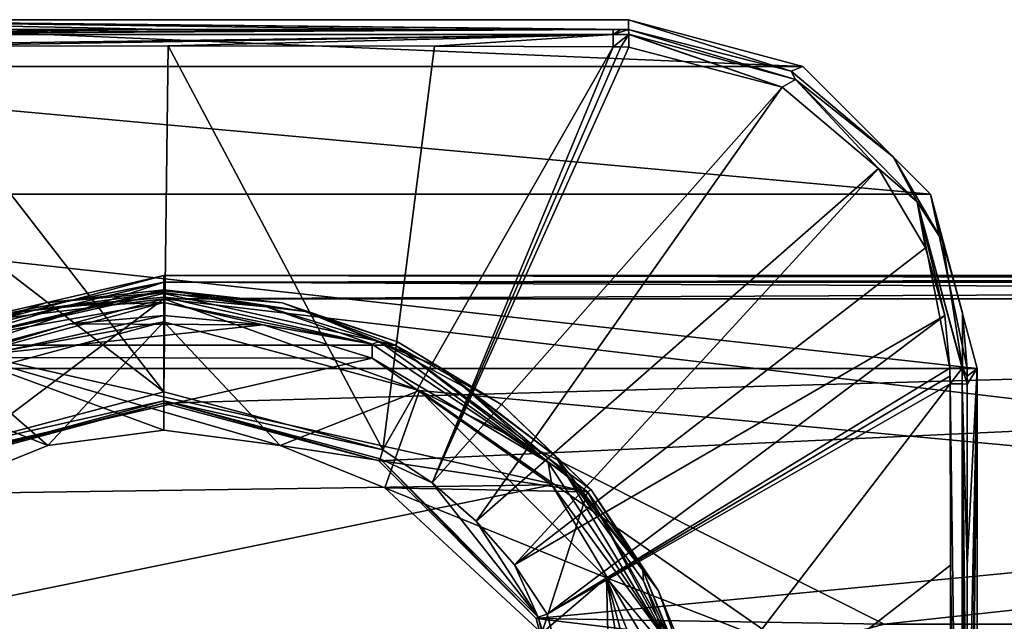
# Model space of a CAD drawing. Units: millimetres. Extents: x -110 to 124, y -71 to 35.
# Drawn here: x -81 to -39, y 9 to 35 of the extents above; entities that cross this region are included whole.
import ezdxf

# ---------------------------------------------------------------- set-up
doc = ezdxf.new("R2010")
doc.units = ezdxf.units.MM
doc.header["$LTSCALE"] = 65.185185
for name, color, linetype in [('1', 7, 'CONTINUOUS'), ('100', 7, 'CONTINUOUS'), ('101', 7, 'CONTINUOUS'), ('103', 7, 'CONTINUOUS'), ('104', 7, 'CONTINUOUS'), ('114', 7, 'CONTINUOUS'), ('115', 7, 'CONTINUOUS'), ('19', 7, 'CONTINUOUS'), ('2', 7, 'CONTINUOUS'), ('20', 7, 'CONTINUOUS'), ('252', 7, 'CONTINUOUS'), ('253', 7, 'CONTINUOUS'), ('258', 7, 'CONTINUOUS'), ('259', 7, 'CONTINUOUS'), ('260', 7, 'CONTINUOUS'), ('262', 7, 'CONTINUOUS'), ('263', 7, 'CONTINUOUS'), ('264', 7, 'CONTINUOUS'), ('272', 7, 'CONTINUOUS'), ('273', 7, 'CONTINUOUS'), ('274', 7, 'CONTINUOUS'), ('275', 7, 'CONTINUOUS'), ('285', 7, 'CONTINUOUS'), ('32', 7, 'CONTINUOUS'), ('33', 7, 'CONTINUOUS'), ('43', 7, 'CONTINUOUS'), ('44', 7, 'CONTINUOUS'), ('541', 7, 'CONTINUOUS'), ('64', 7, 'CONTINUOUS'), ('65', 7, 'CONTINUOUS'), ('70', 7, 'CONTINUOUS'), ('78', 7, 'CONTINUOUS'), ('99', 7, 'CONTINUOUS')]:
    doc.layers.add(name, color=color, linetype=linetype)

msp = doc.modelspace()

# ---------------------------------------------------------------- linework, layer by layer
at = {"layer": '1', "color": 7, "linetype": 'Continuous'}
for points in [[(-75, 23), (-86.5, 19.919), (-75, 22), (-75, 23)], [(84, 23), (-75, 23), (44, 9), (84, 23)], [(44, 9), (-75, 23), (-64.001, 19.053), (44, 9)], [(-64.001, 19.053), (-75, 23), (-75, 22), (-64.001, 19.053)], [(-75, 22), (-86.5, 19.919), (-85.999, 19.053), (-75, 22)], [(-44, 9), (44, 9), (-64.001, 19.053), (-44, 9)], [(-48, 7.928), (-44, 9), (-64.001, 19.053), (-48, 7.928)], [(-55.948, 11.001), (-48, 7.928), (-64.001, 19.053), (-55.948, 11.001)], [(-50.928, 5), (-48, 7.928), (-55.948, 11.001), (-50.928, 5)], [(-52, 1), (-50.928, 5), (-55.948, 11.001), (-52, 1)], [(-53, 0), (-52, 1), (-55.948, 11.001), (-53, 0)]]:
    msp.add_3dface(points, dxfattribs=at)
at = {"layer": '100', "color": 7, "linetype": 'Continuous'}
for points in [[(-75, 23.261, 19.986), (-75, 23.065, 31.251), (-70.586, 22.646, 31.248), (-75, 23.261, 19.986)], [(-68.914, 22.451, 19.986), (-75, 23.261, 19.986), (-70.586, 22.646, 31.248), (-68.914, 22.451, 19.986)], [(-65.733, 21.162, 31.241), (-68.914, 22.451, 19.986), (-70.586, 22.646, 31.248), (-65.733, 21.162, 31.241)], [(-63.129, 20.046, 19.986), (-68.914, 22.451, 19.986), (-65.733, 21.162, 31.241), (-63.129, 20.046, 19.986)], [(-62.139, 19.24, 31.235), (-63.129, 20.046, 19.986), (-65.733, 21.162, 31.241), (-62.139, 19.24, 31.235)], [(-58.147, 16.227, 19.986), (-63.129, 20.046, 19.986), (-62.139, 19.24, 31.235), (-58.147, 16.227, 19.986)], [(-57.733, 15.531, 31.232), (-58.147, 16.227, 19.986), (-62.139, 19.24, 31.235), (-57.733, 15.531, 31.232)], [(-54.383, 11.33, 19.986), (-58.147, 16.227, 19.986), (-57.733, 15.531, 31.232), (-54.383, 11.33, 19.986)], [(-54.358, 10.867, 31.24), (-54.383, 11.33, 19.986), (-57.733, 15.531, 31.232), (-54.358, 10.867, 31.24)], [(-52.042, 5.666, 19.986), (-54.383, 11.33, 19.986), (-52.722, 7.182, 31.253), (-52.042, 5.666, 19.986)], [(-52.722, 7.182, 31.253), (-54.383, 11.33, 19.986), (-54.358, 10.867, 31.24), (-52.722, 7.182, 31.253)]]:
    msp.add_3dface(points, dxfattribs=at)
at = {"layer": '101', "color": 7, "linetype": 'Continuous'}
for points in [[(-75, 22.275, 32.037), (-79.03, 21.914, 32.035), (-70.733, 21.87, 32.035), (-75, 22.275, 32.037)], [(-79.03, 21.914, 32.035), (-83.87, 20.474, 32.03), (-70.733, 21.87, 32.035), (-79.03, 21.914, 32.035)], [(-70.733, 21.87, 32.035), (-83.87, 20.474, 32.03), (-66.043, 20.437, 32.029), (-70.733, 21.87, 32.035)], [(-83.87, 20.474, 32.03), (-92.135, 14.506, 32.019), (-66.043, 20.437, 32.029), (-83.87, 20.474, 32.03)], [(-66.043, 20.437, 32.029), (-92.135, 14.506, 32.019), (-58.309, 14.996, 32.019), (-66.043, 20.437, 32.029)], [(-92.135, 14.506, 32.019), (-96.445, 7.187, 32.037), (-58.309, 14.996, 32.019), (-92.135, 14.506, 32.019)], [(-58.309, 14.996, 32.019), (-96.445, 7.187, 32.037), (-53.464, 6.929, 32.038), (-58.309, 14.996, 32.019)]]:
    msp.add_3dface(points, dxfattribs=at)
at = {"layer": '103', "color": 7, "linetype": 'Continuous'}
for points in [[(-75, 23.065, 31.251), (-79.169, 22.691, 31.248), (-75, 22.83, 31.803), (-75, 23.065, 31.251)], [(-84.176, 21.201, 31.241), (-86.701, 19.68, 31.791), (-75, 22.83, 31.803), (-84.176, 21.201, 31.241)], [(-86.701, 19.68, 31.791), (-75, 22.275, 32.037), (-75, 22.83, 31.803), (-86.701, 19.68, 31.791)], [(-79.169, 22.691, 31.248), (-84.176, 21.201, 31.241), (-75, 22.83, 31.803), (-79.169, 22.691, 31.248)], [(-79.03, 21.914, 32.035), (-75, 22.275, 32.037), (-86.701, 19.68, 31.791), (-79.03, 21.914, 32.035)], [(-83.87, 20.474, 32.03), (-79.03, 21.914, 32.035), (-86.701, 19.68, 31.791), (-83.87, 20.474, 32.03)]]:
    msp.add_3dface(points, dxfattribs=at)
at = {"layer": '104', "color": 7, "linetype": 'Continuous'}
for points in [[(-70.586, 22.646, 31.248), (-75, 23.065, 31.251), (-66.043, 21.039, 31.795), (-70.586, 22.646, 31.248)], [(-75, 23.065, 31.251), (-75, 22.83, 31.803), (-66.043, 21.039, 31.795), (-75, 23.065, 31.251)], [(-75, 22.275, 32.037), (-70.733, 21.87, 32.035), (-75, 22.83, 31.803), (-75, 22.275, 32.037)], [(-75, 22.83, 31.803), (-70.733, 21.87, 32.035), (-66.043, 21.039, 31.795), (-75, 22.83, 31.803)], [(-65.733, 21.162, 31.241), (-70.586, 22.646, 31.248), (-66.043, 21.039, 31.795), (-65.733, 21.162, 31.241)], [(-70.733, 21.87, 32.035), (-66.043, 20.437, 32.029), (-66.043, 21.039, 31.795), (-70.733, 21.87, 32.035)], [(-65.733, 21.162, 31.241), (-66.043, 21.039, 31.795), (-58.458, 15.95, 31.783), (-65.733, 21.162, 31.241)], [(-66.043, 21.039, 31.795), (-66.043, 20.437, 32.029), (-58.458, 15.95, 31.783), (-66.043, 21.039, 31.795)], [(-62.139, 19.24, 31.235), (-65.733, 21.162, 31.241), (-58.458, 15.95, 31.783), (-62.139, 19.24, 31.235)], [(-66.043, 20.437, 32.029), (-58.309, 14.996, 32.019), (-58.458, 15.95, 31.783), (-66.043, 20.437, 32.029)], [(-57.733, 15.531, 31.232), (-62.139, 19.24, 31.235), (-58.458, 15.95, 31.783), (-57.733, 15.531, 31.232)], [(-57.733, 15.531, 31.232), (-58.458, 15.95, 31.783), (-53.406, 8.34, 31.795), (-57.733, 15.531, 31.232)], [(-58.458, 15.95, 31.783), (-58.309, 14.996, 32.019), (-53.406, 8.34, 31.795), (-58.458, 15.95, 31.783)], [(-54.358, 10.867, 31.24), (-57.733, 15.531, 31.232), (-53.406, 8.34, 31.795), (-54.358, 10.867, 31.24)], [(-58.309, 14.996, 32.019), (-53.464, 6.929, 32.038), (-53.406, 8.34, 31.795), (-58.309, 14.996, 32.019)], [(-52.722, 7.182, 31.253), (-54.358, 10.867, 31.24), (-53.406, 8.34, 31.795), (-52.722, 7.182, 31.253)]]:
    msp.add_3dface(points, dxfattribs=at)
at = {"layer": '114', "color": 7, "linetype": 'Continuous'}
for points in [[(-75, 23.379, 13.25), (-69.91, 22.822, 13.129), (-75, 23.336, 13.122), (-75, 23.379, 13.25)], [(-69.91, 22.822, 13.129), (-75, 23.222, 13.051), (-75, 23.336, 13.122), (-69.91, 22.822, 13.129)], [(-65.036, 21.008, 12.566), (-75, 23.222, 13.051), (-69.91, 22.822, 13.129), (-65.036, 21.008, 12.566)], [(-65.036, 21.008, 12.566), (-69.91, 22.822, 13.129), (-64.951, 21.147, 12.765), (-65.036, 21.008, 12.566)], [(-65.036, 21.008, 12.566), (-64.951, 21.147, 12.765), (-60.431, 18.42, 12.173), (-65.036, 21.008, 12.566)], [(-56.767, 14.695, 11.183), (-65.036, 21.008, 12.566), (-56.613, 14.781, 11.382), (-56.767, 14.695, 11.183)], [(-65.036, 21.008, 12.566), (-60.431, 18.42, 12.173), (-56.613, 14.781, 11.382), (-65.036, 21.008, 12.566)], [(-56.767, 14.695, 11.183), (-56.613, 14.781, 11.382), (-53.707, 10.43, 10.437), (-56.767, 14.695, 11.183)], [(-52.166, 6.082, 9.297), (-56.767, 14.695, 11.183), (-51.975, 6.094, 9.496), (-52.166, 6.082, 9.297)], [(-56.767, 14.695, 11.183), (-53.707, 10.43, 10.437), (-51.975, 6.094, 9.496), (-56.767, 14.695, 11.183)]]:
    msp.add_3dface(points, dxfattribs=at)
at = {"layer": '115', "color": 7, "linetype": 'Continuous'}
for points in [[(-84.964, 21.008, 12.566), (-80.09, 22.822, 13.129), (-75, 23.379, 13.25), (-84.964, 21.008, 12.566)], [(-84.964, 21.008, 12.566), (-75, 23.379, 13.25), (-75, 23.336, 13.122), (-84.964, 21.008, 12.566)], [(-75, 23.222, 13.051), (-84.964, 21.008, 12.566), (-75, 23.336, 13.122), (-75, 23.222, 13.051)], [(-84.964, 21.008, 12.566), (-85.049, 21.147, 12.765), (-80.09, 22.822, 13.129), (-84.964, 21.008, 12.566)]]:
    msp.add_3dface(points, dxfattribs=at)
at = {"layer": '19', "color": 7, "linetype": 'Continuous'}
for points in [[(-75, 24, -1), (-87, 20.785, -1), (-75, 23.707, -0.293), (-75, 24, -1)], [(-87, 20.785, -1), (-84.072, 21.903, -0.293), (-75, 23.707, -0.293), (-87, 20.785, -1)], [(-84.072, 21.903, -0.293), (-75, 23), (-75, 23.707, -0.293), (-84.072, 21.903, -0.293)], [(-86.5, 19.919), (-75, 23), (-84.072, 21.903, -0.293), (-86.5, 19.919)]]:
    msp.add_3dface(points, dxfattribs=at)
at = {"layer": '2', "color": 7, "linetype": 'Continuous'}
for points in [[(-75, 24, -1), (-75, 24, -61), (-87, 20.785, -61), (-75, 24, -1)], [(-87, 20.785, -1), (-75, 24, -1), (-87, 20.785, -61), (-87, 20.785, -1)]]:
    msp.add_3dface(points, dxfattribs=at)
at = {"layer": '20', "color": 7, "linetype": 'Continuous'}
for points in [[(84, 24, -1), (-75, 24, -1), (-75, 23.707, -0.293), (84, 24, -1)], [(84, 24, -1), (-75, 23.707, -0.293), (84, 23.707, -0.293), (84, 24, -1)], [(-75, 23), (84, 23), (84, 23.707, -0.293), (-75, 23)], [(-75, 23.707, -0.293), (-75, 23), (84, 23.707, -0.293), (-75, 23.707, -0.293)]]:
    msp.add_3dface(points, dxfattribs=at)
at = {"layer": '252', "color": 7, "linetype": 'Continuous'}
for points in [[(-84.305, 16.115, -74.3), (-75, 18.502, -62), (-75, 18.609, -74.3), (-84.305, 16.115, -74.3)], [(-84.251, 16.023, -62), (-75, 18.502, -62), (-84.305, 16.115, -74.3), (-84.251, 16.023, -62)], [(-75, 18.502, -62), (-65.749, 16.023, -62), (-75, 18.609, -74.3), (-75, 18.502, -62)], [(-75, 18.609, -74.3), (-65.749, 16.023, -62), (-65.695, 16.115, -74.3), (-75, 18.609, -74.3)], [(-65.749, 16.023, -62), (-58.977, 9.251, -62), (-65.695, 16.115, -74.3), (-65.749, 16.023, -62)], [(-65.695, 16.115, -74.3), (-58.977, 9.251, -62), (-58.885, 9.305, -74.3), (-65.695, 16.115, -74.3)], [(-58.977, 9.251, -62), (-56.498, 0, -62), (-58.885, 9.305, -74.3), (-58.977, 9.251, -62)], [(-56.498, 0, -62), (-56.391, 0, -74.3), (-58.885, 9.305, -74.3), (-56.498, 0, -62)]]:
    msp.add_3dface(points, dxfattribs=at)
at = {"layer": '253', "color": 7, "linetype": 'Continuous'}
for points in [[(-95, 35, -104.3), (-47.499, 32.989, -104.3), (-102.501, 32.989, -104.3), (-95, 35, -104.3)], [(-55, 35, -104.3), (-47.499, 32.989, -104.3), (-95, 35, -104.3), (-55, 35, -104.3)], [(-102.501, 32.989, -104.3), (-42.011, 27.501, -104.3), (-107.989, 27.501, -104.3), (-102.501, 32.989, -104.3)], [(-47.499, 32.989, -104.3), (-42.011, 27.501, -104.3), (-102.501, 32.989, -104.3), (-47.499, 32.989, -104.3)], [(-107.989, 27.501, -104.3), (-40, 20, -104.3), (-110, 20, -104.3), (-107.989, 27.501, -104.3)], [(-42.011, 27.501, -104.3), (-40, 20, -104.3), (-107.989, 27.501, -104.3), (-42.011, 27.501, -104.3)], [(-40, 20, -104.3), (-40, -20, -104.3), (-110, 20, -104.3), (-40, 20, -104.3)], [(-110, 20, -104.3), (-40, -20, -104.3), (-110, -20, -104.3), (-110, 20, -104.3)]]:
    msp.add_3dface(points, dxfattribs=at)
at = {"layer": '258', "color": 7, "linetype": 'Continuous'}
for points in [[(-41.166, 19.334, -78.985), (-58.504, 9.426, -74.3), (-56.001, 0, -74.3), (-41.166, 19.334, -78.985)], [(-41.144, 11.534, -78.963), (-41.166, 19.334, -78.985), (-56.001, 0, -74.3), (-41.144, 11.534, -78.963)], [(-41.128, -0.184, -78.948), (-41.144, 11.534, -78.963), (-56.001, 0, -74.3), (-41.128, -0.184, -78.948)]]:
    msp.add_3dface(points, dxfattribs=at)
at = {"layer": '259', "color": 7, "linetype": 'Continuous'}
for points in [[(-55.666, 33.834, -78.985), (-65.574, 16.496, -74.3), (-63.449, 15.086, -74.3), (-55.666, 33.834, -78.985)], [(-55.328, 33.83, -78.986), (-55.666, 33.834, -78.985), (-63.449, 15.086, -74.3), (-55.328, 33.83, -78.986)], [(-54.985, 33.826, -78.989), (-55.328, 33.83, -78.986), (-63.449, 15.086, -74.3), (-54.985, 33.826, -78.989)], [(-48.386, 32.093, -79.042), (-54.985, 33.826, -78.989), (-63.449, 15.086, -74.3), (-48.386, 32.093, -79.042)], [(-61.566, 13.434, -74.3), (-48.386, 32.093, -79.042), (-63.449, 15.086, -74.3), (-61.566, 13.434, -74.3)], [(-44.237, 28.603, -79.047), (-48.386, 32.093, -79.042), (-61.566, 13.434, -74.3), (-44.237, 28.603, -79.047)], [(-59.914, 11.551, -74.3), (-44.237, 28.603, -79.047), (-61.566, 13.434, -74.3), (-59.914, 11.551, -74.3)], [(-42.223, 25.184, -79.035), (-44.237, 28.603, -79.047), (-59.914, 11.551, -74.3), (-42.223, 25.184, -79.035)], [(-41.382, 22.273, -79.014), (-42.223, 25.184, -79.035), (-59.914, 11.551, -74.3), (-41.382, 22.273, -79.014)], [(-58.504, 9.426, -74.3), (-41.382, 22.273, -79.014), (-59.914, 11.551, -74.3), (-58.504, 9.426, -74.3)], [(-41.382, 22.273, -79.014), (-58.504, 9.426, -74.3), (-41.174, 20.015, -78.989), (-41.382, 22.273, -79.014)], [(-41.174, 20.015, -78.989), (-58.504, 9.426, -74.3), (-41.17, 19.672, -78.986), (-41.174, 20.015, -78.989)], [(-58.504, 9.426, -74.3), (-41.166, 19.334, -78.985), (-41.17, 19.672, -78.986), (-58.504, 9.426, -74.3)]]:
    msp.add_3dface(points, dxfattribs=at)
at = {"layer": '260', "color": 7, "linetype": 'Continuous'}
for points in [[(-86.534, 33.856, -78.963), (-94.334, 33.834, -78.985), (-75, 18.999, -74.3), (-86.534, 33.856, -78.963)], [(-94.334, 33.834, -78.985), (-84.426, 16.496, -74.3), (-75, 18.999, -74.3), (-94.334, 33.834, -78.985)], [(-74.816, 33.872, -78.948), (-86.534, 33.856, -78.963), (-75, 18.999, -74.3), (-74.816, 33.872, -78.948)], [(-65.574, 16.496, -74.3), (-74.816, 33.872, -78.948), (-75, 18.999, -74.3), (-65.574, 16.496, -74.3)], [(-74.816, 33.872, -78.948), (-65.574, 16.496, -74.3), (-63.357, 33.856, -78.963), (-74.816, 33.872, -78.948)], [(-65.574, 16.496, -74.3), (-55.666, 33.834, -78.985), (-63.357, 33.856, -78.963), (-65.574, 16.496, -74.3)]]:
    msp.add_3dface(points, dxfattribs=at)
at = {"layer": '262', "color": 7, "linetype": 'Continuous'}
for points in [[(-40, 20, -104.3), (-40.425, 19.33, -79.933), (-40.426, 11.531, -79.905), (-40, 20, -104.3)], [(-40.425, -19.33, -79.933), (-40, 20, -104.3), (-40.426, -11.64, -79.905), (-40.425, -19.33, -79.933)], [(-40.426, -11.64, -79.905), (-40, 20, -104.3), (-40.426, -0.184, -79.885), (-40.426, -11.64, -79.905)], [(-40.426, -0.184, -79.885), (-40, 20, -104.3), (-40.426, 11.531, -79.905), (-40.426, -0.184, -79.885)], [(-40, -20, -104.3), (-40, 20, -104.3), (-40.425, -20, -79.94), (-40, -20, -104.3)], [(-40.425, 19.33, -79.933), (-40, 20, -104.3), (-40.425, 19.662, -79.936), (-40.425, 19.33, -79.933)], [(-40.425, 19.662, -79.936), (-40, 20, -104.3), (-40.425, 20, -79.94), (-40.425, 19.662, -79.936)], [(-40.425, -20, -79.94), (-40, 20, -104.3), (-40.425, -19.662, -79.936), (-40.425, -20, -79.94)], [(-40.425, -19.662, -79.936), (-40, 20, -104.3), (-40.425, -19.33, -79.933), (-40.425, -19.662, -79.936)]]:
    msp.add_3dface(points, dxfattribs=at)
at = {"layer": '263', "color": 7, "linetype": 'Continuous'}
for points in [[(-47.499, 32.989, -104.3), (-55, 35, -104.3), (-48.009, 32.79, -80.002), (-47.499, 32.989, -104.3)], [(-48.009, 32.79, -80.002), (-55, 35, -104.3), (-55, 34.575, -79.94), (-48.009, 32.79, -80.002)], [(-43.614, 29.1, -80.009), (-47.499, 32.989, -104.3), (-48.009, 32.79, -80.002), (-43.614, 29.1, -80.009)], [(-42.011, 27.501, -104.3), (-47.499, 32.989, -104.3), (-43.614, 29.1, -80.009), (-42.011, 27.501, -104.3)], [(-41.491, 25.474, -79.994), (-42.011, 27.501, -104.3), (-43.614, 29.1, -80.009), (-41.491, 25.474, -79.994)], [(-40, 20, -104.3), (-42.011, 27.501, -104.3), (-40.425, 20, -79.94), (-40, 20, -104.3)], [(-40.425, 20, -79.94), (-42.011, 27.501, -104.3), (-40.622, 22.388, -79.969), (-40.425, 20, -79.94)], [(-40.622, 22.388, -79.969), (-42.011, 27.501, -104.3), (-41.491, 25.474, -79.994), (-40.622, 22.388, -79.969)]]:
    msp.add_3dface(points, dxfattribs=at)
at = {"layer": '264', "color": 7, "linetype": 'Continuous'}
for points in [[(-55, 35, -104.3), (-95, 35, -104.3), (-55, 34.575, -79.94), (-55, 35, -104.3)], [(-55, 34.575, -79.94), (-95, 35, -104.3), (-55.338, 34.575, -79.936), (-55, 34.575, -79.94)], [(-55.67, 34.575, -79.933), (-95, 35, -104.3), (-63.36, 34.574, -79.905), (-55.67, 34.575, -79.933)], [(-95, 35, -104.3), (-55.67, 34.575, -79.933), (-55.338, 34.575, -79.936), (-95, 35, -104.3)], [(-63.36, 34.574, -79.905), (-95, 35, -104.3), (-74.816, 34.574, -79.885), (-63.36, 34.574, -79.905)], [(-74.816, 34.574, -79.885), (-95, 35, -104.3), (-86.531, 34.574, -79.905), (-74.816, 34.574, -79.885)]]:
    msp.add_3dface(points, dxfattribs=at)
at = {"layer": '272', "color": 7, "linetype": 'Continuous'}
for points in [[(-94.334, 33.834, -78.985), (-86.534, 33.856, -78.963), (-55.668, 34.363, -79.335), (-94.334, 33.834, -78.985)], [(-94.332, 34.363, -79.335), (-94.334, 33.834, -78.985), (-55.668, 34.363, -79.335), (-94.332, 34.363, -79.335)], [(-55.67, 34.575, -79.933), (-63.36, 34.574, -79.905), (-94.332, 34.363, -79.335), (-55.67, 34.575, -79.933)], [(-55.67, 34.575, -79.933), (-94.332, 34.363, -79.335), (-55.668, 34.363, -79.335), (-55.67, 34.575, -79.933)], [(-63.36, 34.574, -79.905), (-74.816, 34.574, -79.885), (-94.332, 34.363, -79.335), (-63.36, 34.574, -79.905)], [(-74.816, 34.574, -79.885), (-86.531, 34.574, -79.905), (-94.332, 34.363, -79.335), (-74.816, 34.574, -79.885)], [(-86.534, 33.856, -78.963), (-74.816, 33.872, -78.948), (-55.668, 34.363, -79.335), (-86.534, 33.856, -78.963)], [(-74.816, 33.872, -78.948), (-63.357, 33.856, -78.963), (-55.668, 34.363, -79.335), (-74.816, 33.872, -78.948)], [(-63.357, 33.856, -78.963), (-55.666, 33.834, -78.985), (-55.668, 34.363, -79.335), (-63.357, 33.856, -78.963)]]:
    msp.add_3dface(points, dxfattribs=at)
at = {"layer": '273', "color": 7, "linetype": 'Continuous'}
for points in [[(-48.009, 32.79, -80.002), (-55, 34.575, -79.94), (-47.821, 32.424, -79.386), (-48.009, 32.79, -80.002)], [(-55, 34.575, -79.94), (-54.991, 34.376, -79.358), (-47.821, 32.424, -79.386), (-55, 34.575, -79.94)], [(-54.99, 34.36, -79.339), (-48.386, 32.093, -79.042), (-54.991, 34.376, -79.358), (-54.99, 34.36, -79.339)], [(-54.991, 34.376, -79.358), (-48.386, 32.093, -79.042), (-47.821, 32.424, -79.386), (-54.991, 34.376, -79.358)], [(-54.985, 33.826, -78.989), (-48.386, 32.093, -79.042), (-54.99, 34.36, -79.339), (-54.985, 33.826, -78.989)], [(-43.614, 29.1, -80.009), (-48.009, 32.79, -80.002), (-47.821, 32.424, -79.386), (-43.614, 29.1, -80.009)], [(-48.386, 32.093, -79.042), (-44.237, 28.603, -79.047), (-47.821, 32.424, -79.386), (-48.386, 32.093, -79.042)], [(-47.821, 32.424, -79.386), (-44.237, 28.603, -79.047), (-42.573, 27.173, -79.386), (-47.821, 32.424, -79.386)], [(-43.614, 29.1, -80.009), (-47.821, 32.424, -79.386), (-42.573, 27.173, -79.386), (-43.614, 29.1, -80.009)], [(-41.491, 25.474, -79.994), (-43.614, 29.1, -80.009), (-42.573, 27.173, -79.386), (-41.491, 25.474, -79.994)], [(-44.237, 28.603, -79.047), (-42.223, 25.184, -79.035), (-42.573, 27.173, -79.386), (-44.237, 28.603, -79.047)], [(-42.223, 25.184, -79.035), (-41.382, 22.273, -79.014), (-42.573, 27.173, -79.386), (-42.223, 25.184, -79.035)], [(-41.382, 22.273, -79.014), (-41.174, 20.015, -78.989), (-42.573, 27.173, -79.386), (-41.382, 22.273, -79.014)], [(-42.573, 27.173, -79.386), (-41.174, 20.015, -78.989), (-40.64, 20.01, -79.339), (-42.573, 27.173, -79.386)], [(-41.491, 25.474, -79.994), (-42.573, 27.173, -79.386), (-40.624, 20.009, -79.358), (-41.491, 25.474, -79.994)], [(-40.624, 20.009, -79.358), (-42.573, 27.173, -79.386), (-40.64, 20.01, -79.339), (-40.624, 20.009, -79.358)], [(-40.622, 22.388, -79.969), (-41.491, 25.474, -79.994), (-40.624, 20.009, -79.358), (-40.622, 22.388, -79.969)], [(-40.425, 20, -79.94), (-40.622, 22.388, -79.969), (-40.624, 20.009, -79.358), (-40.425, 20, -79.94)]]:
    msp.add_3dface(points, dxfattribs=at)
at = {"layer": '274', "color": 7, "linetype": 'Continuous'}
for points in [[(-41.166, 19.334, -78.985), (-41.174, 20.015, -78.989), (-41.17, 19.672, -78.986), (-41.166, 19.334, -78.985)], [(-41.174, 20.015, -78.989), (-41.166, 19.334, -78.985), (-40.64, 20.01, -79.339), (-41.174, 20.015, -78.989)], [(-40.64, 20.01, -79.339), (-41.166, 19.334, -78.985), (-40.637, 19.332, -79.335), (-40.64, 20.01, -79.339)], [(-40.624, 20.009, -79.358), (-40.64, 20.01, -79.339), (-40.637, 19.332, -79.335), (-40.624, 20.009, -79.358)], [(-40.425, 19.33, -79.933), (-40.624, 20.009, -79.358), (-40.637, 19.332, -79.335), (-40.425, 19.33, -79.933)], [(-40.425, 19.33, -79.933), (-40.425, 19.662, -79.936), (-40.624, 20.009, -79.358), (-40.425, 19.33, -79.933)], [(-40.425, 19.662, -79.936), (-40.425, 20, -79.94), (-40.624, 20.009, -79.358), (-40.425, 19.662, -79.936)]]:
    msp.add_3dface(points, dxfattribs=at)
at = {"layer": '275', "color": 7, "linetype": 'Continuous'}
for points in [[(-41.166, 19.334, -78.985), (-41.144, 11.534, -78.963), (-40.637, -19.332, -79.335), (-41.166, 19.334, -78.985)], [(-40.637, 19.332, -79.335), (-41.166, 19.334, -78.985), (-40.637, -19.332, -79.335), (-40.637, 19.332, -79.335)], [(-40.426, 11.531, -79.905), (-40.425, 19.33, -79.933), (-40.637, 19.332, -79.335), (-40.426, 11.531, -79.905)], [(-40.425, -19.33, -79.933), (-40.426, -11.64, -79.905), (-40.637, 19.332, -79.335), (-40.425, -19.33, -79.933)], [(-40.425, -19.33, -79.933), (-40.637, 19.332, -79.335), (-40.637, -19.332, -79.335), (-40.425, -19.33, -79.933)], [(-40.426, -11.64, -79.905), (-40.426, -0.184, -79.885), (-40.637, 19.332, -79.335), (-40.426, -11.64, -79.905)], [(-40.426, -0.184, -79.885), (-40.426, 11.531, -79.905), (-40.637, 19.332, -79.335), (-40.426, -0.184, -79.885)], [(-41.144, 11.534, -78.963), (-41.128, -0.184, -78.948), (-40.637, -19.332, -79.335), (-41.144, 11.534, -78.963)]]:
    msp.add_3dface(points, dxfattribs=at)
at = {"layer": '285', "color": 7, "linetype": 'Continuous'}
for points in [[(-55.338, 34.575, -79.936), (-55.67, 34.575, -79.933), (-55.668, 34.363, -79.335), (-55.338, 34.575, -79.936)], [(-55, 34.575, -79.94), (-55.338, 34.575, -79.936), (-55.668, 34.363, -79.335), (-55, 34.575, -79.94)], [(-55, 34.575, -79.94), (-55.668, 34.363, -79.335), (-54.991, 34.376, -79.358), (-55, 34.575, -79.94)], [(-55.668, 34.363, -79.335), (-54.99, 34.36, -79.339), (-54.991, 34.376, -79.358), (-55.668, 34.363, -79.335)], [(-55.668, 34.363, -79.335), (-55.666, 33.834, -78.985), (-54.99, 34.36, -79.339), (-55.668, 34.363, -79.335)], [(-55.666, 33.834, -78.985), (-55.328, 33.83, -78.986), (-54.99, 34.36, -79.339), (-55.666, 33.834, -78.985)], [(-55.328, 33.83, -78.986), (-54.985, 33.826, -78.989), (-54.99, 34.36, -79.339), (-55.328, 33.83, -78.986)]]:
    msp.add_3dface(points, dxfattribs=at)
at = {"layer": '32', "color": 7, "linetype": 'Continuous'}
for points in [[(-75, 24, -61), (84, 24, -61), (84, 23.707, -61.707), (-75, 24, -61)], [(-75, 24, -61), (84, 23.707, -61.707), (-75, 23.707, -61.707), (-75, 24, -61)], [(84, 23.707, -61.707), (84, 23, -62), (-75, 23.707, -61.707), (84, 23.707, -61.707)], [(-75, 23.707, -61.707), (84, 23, -62), (-75, 23, -62), (-75, 23.707, -61.707)]]:
    msp.add_3dface(points, dxfattribs=at)
at = {"layer": '33', "color": 7, "linetype": 'Continuous'}
for points in [[(-87, 20.785, -61), (-75, 24, -61), (-84.072, 21.903, -61.707), (-87, 20.785, -61)], [(-75, 24, -61), (-75, 23.707, -61.707), (-84.072, 21.903, -61.707), (-75, 24, -61)], [(-75, 23.707, -61.707), (-75, 23, -62), (-86.5, 19.919, -62), (-75, 23.707, -61.707)], [(-84.072, 21.903, -61.707), (-75, 23.707, -61.707), (-86.5, 19.919, -62), (-84.072, 21.903, -61.707)]]:
    msp.add_3dface(points, dxfattribs=at)
at = {"layer": '43', "color": 7, "linetype": 'Continuous'}
for points in [[(-86.5, 19.919, -62), (-75, 23, -62), (-84.251, 16.023, -62), (-86.5, 19.919, -62)], [(-84.251, 16.023, -62), (-75, 23, -62), (-75, 18.502, -62), (-84.251, 16.023, -62)], [(-75, 23, -62), (84, 23, -62), (-75, 18.502, -62), (-75, 23, -62)], [(-75, 18.502, -62), (84, 23, -62), (-65.749, 16.023, -62), (-75, 18.502, -62)], [(-65.749, 16.023, -62), (84, 23, -62), (-58.977, 9.251, -62), (-65.749, 16.023, -62)], [(84, 23, -62), (-44, 9, -62), (-58.977, 9.251, -62), (84, 23, -62)], [(-44, 9, -62), (84, 23, -62), (44, 9, -62), (-44, 9, -62)], [(-44, 9, -62), (-48, 7.928, -62), (-58.977, 9.251, -62), (-44, 9, -62)], [(-58.977, 9.251, -62), (-48, 7.928, -62), (-56.498, 0, -62), (-58.977, 9.251, -62)]]:
    msp.add_3dface(points, dxfattribs=at)
at = {"layer": '44', "color": 7, "linetype": 'Continuous'}
for points in [[(-75, 24, -61), (-75, 24, -1), (84, 24, -1), (-75, 24, -61)], [(-75, 24, -61), (84, 24, -1), (84, 24, -61), (-75, 24, -61)]]:
    msp.add_3dface(points, dxfattribs=at)
at = {"layer": '541', "color": 7, "linetype": 'Continuous'}
for points in [[(-84.426, 16.496, -74.3), (-75, 18.609, -74.3), (-75, 18.999, -74.3), (-84.426, 16.496, -74.3)], [(-75, 18.609, -74.3), (-65.574, 16.496, -74.3), (-75, 18.999, -74.3), (-75, 18.609, -74.3)], [(-84.305, 16.115, -74.3), (-75, 18.609, -74.3), (-84.426, 16.496, -74.3), (-84.305, 16.115, -74.3)], [(-75, 18.609, -74.3), (-65.695, 16.115, -74.3), (-65.574, 16.496, -74.3), (-75, 18.609, -74.3)], [(-65.574, 16.496, -74.3), (-65.695, 16.115, -74.3), (-63.449, 15.086, -74.3), (-65.574, 16.496, -74.3)], [(-65.695, 16.115, -74.3), (-58.885, 9.305, -74.3), (-63.449, 15.086, -74.3), (-65.695, 16.115, -74.3)], [(-58.885, 9.305, -74.3), (-61.566, 13.434, -74.3), (-63.449, 15.086, -74.3), (-58.885, 9.305, -74.3)], [(-58.885, 9.305, -74.3), (-59.914, 11.551, -74.3), (-61.566, 13.434, -74.3), (-58.885, 9.305, -74.3)], [(-58.885, 9.305, -74.3), (-58.504, 9.426, -74.3), (-59.914, 11.551, -74.3), (-58.885, 9.305, -74.3)], [(-58.504, 9.426, -74.3), (-58.885, 9.305, -74.3), (-56.001, 0, -74.3), (-58.504, 9.426, -74.3)], [(-58.885, 9.305, -74.3), (-56.391, 0, -74.3), (-56.001, 0, -74.3), (-58.885, 9.305, -74.3)]]:
    msp.add_3dface(points, dxfattribs=at)
at = {"layer": '64', "color": 7, "linetype": 'Continuous'}
for points in [[(-75, 22), (-85.999, 19.053), (-79.995, 16.692, 11.621), (-75, 22)], [(-74.999, 17.34, 11.763), (-75, 22), (-79.995, 16.692, 11.621), (-74.999, 17.34, 11.763)], [(-64.001, 19.053), (-75, 22), (-70.003, 16.691, 11.621), (-64.001, 19.053)], [(-70.003, 16.691, 11.621), (-75, 22), (-74.999, 17.34, 11.763), (-70.003, 16.691, 11.621)], [(-79.995, 16.692, 11.621), (-85.999, 19.053), (-84.514, 14.873, 11.222), (-79.995, 16.692, 11.621)], [(-65.485, 14.872, 11.222), (-64.001, 19.053), (-70.003, 16.691, 11.621), (-65.485, 14.872, 11.222)], [(-55.948, 11.001), (-64.001, 19.053), (-65.485, 14.872, 11.222), (-55.948, 11.001)], [(-58.738, 8.619, 9.853), (-55.948, 11.001), (-65.485, 14.872, 11.222), (-58.738, 8.619, 9.853)], [(-55.671, 0, 7.965), (-55.948, 11.001), (-58.738, 8.619, 9.853), (-55.671, 0, 7.965)], [(-53, 0), (-55.948, 11.001), (-54.126, 0, 4.053), (-53, 0)], [(-55.948, 11.001), (-55.671, 0, 7.965), (-54.126, 0, 4.053), (-55.948, 11.001)]]:
    msp.add_3dface(points, dxfattribs=at)
at = {"layer": '65', "color": 7, "linetype": 'Continuous'}
for points in [[(-75, 23.222, 13.051), (-65.036, 21.008, 12.566), (-84.964, 21.008, 12.566), (-75, 23.222, 13.051)], [(-70.003, 16.691, 11.621), (-74.999, 17.34, 11.763), (-84.964, 21.008, 12.566), (-70.003, 16.691, 11.621)], [(-56.767, 14.695, 11.183), (-70.003, 16.691, 11.621), (-84.964, 21.008, 12.566), (-56.767, 14.695, 11.183)], [(-74.999, 17.34, 11.763), (-79.995, 16.692, 11.621), (-84.964, 21.008, 12.566), (-74.999, 17.34, 11.763)], [(-79.995, 16.692, 11.621), (-84.514, 14.873, 11.222), (-84.964, 21.008, 12.566), (-79.995, 16.692, 11.621)], [(-65.036, 21.008, 12.566), (-56.767, 14.695, 11.183), (-84.964, 21.008, 12.566), (-65.036, 21.008, 12.566)], [(-65.485, 14.872, 11.222), (-70.003, 16.691, 11.621), (-56.767, 14.695, 11.183), (-65.485, 14.872, 11.222)], [(-58.738, 8.619, 9.853), (-65.485, 14.872, 11.222), (-56.767, 14.695, 11.183), (-58.738, 8.619, 9.853)], [(-52.166, 6.082, 9.297), (-58.738, 8.619, 9.853), (-56.767, 14.695, 11.183), (-52.166, 6.082, 9.297)]]:
    msp.add_3dface(points, dxfattribs=at)
at = {"layer": '70', "color": 7, "linetype": 'Continuous'}
for points in [[(-75, 23.379, 13.25), (-80.09, 22.822, 13.129), (-75, 23.261, 19.986), (-75, 23.379, 13.25)], [(-75, 23.261, 19.986), (-80.09, 22.822, 13.129), (-81.086, 22.451, 19.986), (-75, 23.261, 19.986)], [(-80.09, 22.822, 13.129), (-85.049, 21.147, 12.765), (-81.086, 22.451, 19.986), (-80.09, 22.822, 13.129)], [(-81.086, 22.451, 19.986), (-85.049, 21.147, 12.765), (-86.871, 20.046, 19.986), (-81.086, 22.451, 19.986)]]:
    msp.add_3dface(points, dxfattribs=at)
at = {"layer": '78', "color": 7, "linetype": 'Continuous'}
for points in [[(-75, 23.261, 19.986), (-81.086, 22.451, 19.986), (-75, 23.065, 31.251), (-75, 23.261, 19.986)], [(-75, 23.065, 31.251), (-81.086, 22.451, 19.986), (-79.169, 22.691, 31.248), (-75, 23.065, 31.251)], [(-79.169, 22.691, 31.248), (-81.086, 22.451, 19.986), (-84.176, 21.201, 31.241), (-79.169, 22.691, 31.248)], [(-81.086, 22.451, 19.986), (-86.871, 20.046, 19.986), (-84.176, 21.201, 31.241), (-81.086, 22.451, 19.986)]]:
    msp.add_3dface(points, dxfattribs=at)
at = {"layer": '99', "color": 7, "linetype": 'Continuous'}
for points in [[(-75, 23.379, 13.25), (-75, 23.261, 19.986), (-68.914, 22.451, 19.986), (-75, 23.379, 13.25)], [(-69.91, 22.822, 13.129), (-75, 23.379, 13.25), (-68.914, 22.451, 19.986), (-69.91, 22.822, 13.129)], [(-64.951, 21.147, 12.765), (-69.91, 22.822, 13.129), (-68.914, 22.451, 19.986), (-64.951, 21.147, 12.765)], [(-63.129, 20.046, 19.986), (-64.951, 21.147, 12.765), (-68.914, 22.451, 19.986), (-63.129, 20.046, 19.986)], [(-60.431, 18.42, 12.173), (-64.951, 21.147, 12.765), (-63.129, 20.046, 19.986), (-60.431, 18.42, 12.173)], [(-58.147, 16.227, 19.986), (-60.431, 18.42, 12.173), (-63.129, 20.046, 19.986), (-58.147, 16.227, 19.986)], [(-56.613, 14.781, 11.382), (-60.431, 18.42, 12.173), (-58.147, 16.227, 19.986), (-56.613, 14.781, 11.382)], [(-54.383, 11.33, 19.986), (-56.613, 14.781, 11.382), (-58.147, 16.227, 19.986), (-54.383, 11.33, 19.986)], [(-53.707, 10.43, 10.437), (-56.613, 14.781, 11.382), (-54.383, 11.33, 19.986), (-53.707, 10.43, 10.437)], [(-52.042, 5.666, 19.986), (-53.707, 10.43, 10.437), (-54.383, 11.33, 19.986), (-52.042, 5.666, 19.986)], [(-51.975, 6.094, 9.496), (-53.707, 10.43, 10.437), (-52.042, 5.666, 19.986), (-51.975, 6.094, 9.496)]]:
    msp.add_3dface(points, dxfattribs=at)

doc.saveas('drawing.dxf')
